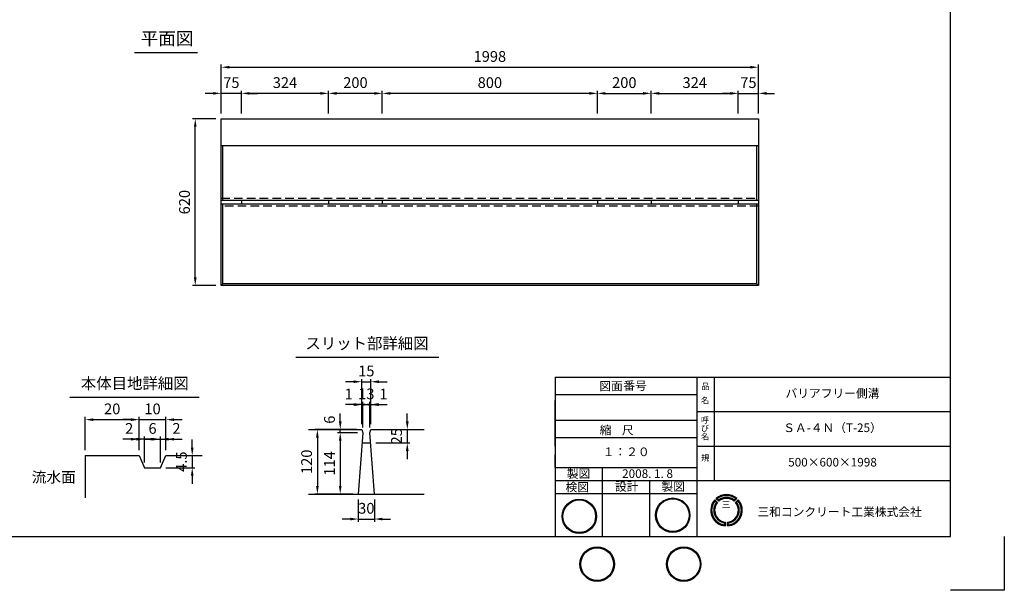
# Model space of a CAD drawing. Extents: x 0 to 5940, y 0 to 4200.
# Drawn here: x 2278 to 5940, y 0 to 2121 of the extents above; entities that cross this region are included whole.
import ezdxf
from ezdxf.enums import TextEntityAlignment as Align

# ---------------------------------------------------------------- set-up
doc = ezdxf.new("R2010")
doc.units = 0
doc.header["$LTSCALE"] = 0.5
doc.linetypes.add('HIDDEN2', pattern=[4.7625, 3.175, -1.5875])
doc.layers.get('0').update_dxf_attribs({"linetype": 'CONTINUOUS'})
doc.layers.get('DEFPOINTS').update_dxf_attribs({"linetype": 'CONTINUOUS'})
doc.layers.add('寸法引出', color=2, linetype='CONTINUOUS')
doc.layers.add('枠', color=3, linetype='CONTINUOUS')
doc.styles.add('SANWA', font='MSMINCHO.TTF')
doc.dimstyles.new('SANWA', dxfattribs={"dimtxt": 2.5, "dimasz": 2.5, "dimexe": 1, "dimexo": 1, "dimgap": 0, "dimtad": 1, "dimdec": 4, "dimdsep": 46, "dimtxsty": 'SANWA', "dimcen": 0, "dimclrd": 2, "dimclre": 2, "dimclrt": 2, "dimadec": 0, "dimazin": 0, "dimtfac": 1, "dimtdec": 4, "dimtix": 1, "dimtmove": 0, "dimatfit": 3, "dimfxl": 1, "dimtolj": 1, "dimtzin": 0, "dimarcsym": 0})

# ---------------------------------------------------------------- blocks, each defined once
blk = doc.blocks.new('*D244')
at = {"layer": 'DEFPOINTS', "color": 0, "ltscale": 15}
for p in [(3584.3, 775.2), (3550.3, 597.6), (3584.3, 597.6)]:
    blk.add_point(p, dxfattribs=at)
at = {"layer": '寸法引出', "lineweight": -2, "ltscale": 15}
for p, q in [((3520.3, 775.2), (3490.3, 775.2)), ((3550.3, 617.6), (3550.3, 785.2)), ((3550.3, 775.2), (3584.3, 775.2)), ((3584.3, 617.6), (3584.3, 785.2)), ((3614.3, 775.2), (3644.3, 775.2))]:
    blk.add_line(p, q, dxfattribs=at)
at = {"layer": '寸法引出', "ltscale": 15}
for points in [[(3520.3, 780.2), (3520.3, 770.2), (3550.3, 775.2)], [(3614.3, 780.2), (3614.3, 770.2), (3584.3, 775.2)]]:
    blk.add_solid(points, dxfattribs=at)
at = {"layer": '寸法引出', "ltscale": 15, "insert": (3567.3, 815.2), "char_height": 40, "attachment_point": 5, "style": 'SANWA'}
blk.add_mtext('\\A1;15', dxfattribs=at)
blk = doc.blocks.new('*D245')
at = {"layer": 'DEFPOINTS', "color": 0, "ltscale": 20}
for p in [(2722.3, 561.6), (2722.3, 500.6), (2742.3, 455.6)]:
    blk.add_point(p, dxfattribs=at)
at = {"layer": '寸法引出', "lineweight": -2, "ltscale": 20}
for p, q in [((2692.3, 561.6), (2662.3, 561.6)), ((2722.3, 520.6), (2722.3, 571.6)), ((2742.3, 561.6), (2722.3, 561.6)), ((2772.3, 561.6), (2802.3, 561.6))]:
    blk.add_line(p, q, dxfattribs=at)
at = {"layer": '寸法引出', "ltscale": 20}
for points in [[(2692.3, 566.6), (2692.3, 556.6), (2722.3, 561.6)], [(2772.3, 566.6), (2772.3, 556.6), (2742.3, 561.6)]]:
    blk.add_solid(points, dxfattribs=at)
at = {"layer": '寸法引出', "ltscale": 20, "insert": (2685.5, 601.6), "char_height": 40, "attachment_point": 5, "style": 'SANWA'}
blk.add_mtext('\\A1;2', dxfattribs=at)
blk = doc.blocks.new('*D246')
at = {"layer": 'DEFPOINTS', "color": 0, "ltscale": 20}
for p in [(2822.3, 561.6), (2822.3, 500.6), (2802.3, 455.6)]:
    blk.add_point(p, dxfattribs=at)
at = {"layer": '寸法引出', "lineweight": -2, "ltscale": 20}
for p, q in [((2772.3, 561.6), (2742.3, 561.6)), ((2802.3, 561.6), (2822.3, 561.6)), ((2822.3, 520.6), (2822.3, 571.6)), ((2852.3, 561.6), (2882.3, 561.6))]:
    blk.add_line(p, q, dxfattribs=at)
at = {"layer": '寸法引出', "ltscale": 20}
for points in [[(2772.3, 566.6), (2772.3, 556.6), (2802.3, 561.6)], [(2852.3, 566.6), (2852.3, 556.6), (2822.3, 561.6)]]:
    blk.add_solid(points, dxfattribs=at)
at = {"layer": '寸法引出', "ltscale": 20, "insert": (2861.1, 601.6), "char_height": 40, "attachment_point": 5, "style": 'SANWA'}
blk.add_mtext('\\A1;2', dxfattribs=at)
blk = doc.blocks.new('*D247')
at = {"layer": 'DEFPOINTS', "color": 0, "ltscale": 15}
for p in [(2822.3, 500.6), (2802.3, 455.6), (2919.8, 455.6)]:
    blk.add_point(p, dxfattribs=at)
at = {"layer": '寸法引出', "lineweight": -2, "ltscale": 15}
for p, q in [((2919.8, 530.6), (2919.8, 560.6)), ((2842.3, 500.6), (2929.8, 500.6)), ((2919.8, 500.6), (2919.8, 455.6)), ((2822.3, 455.6), (2929.8, 455.6)), ((2919.8, 425.6), (2919.8, 395.6))]:
    blk.add_line(p, q, dxfattribs=at)
at = {"layer": '寸法引出', "ltscale": 15}
for points in [[(2914.8, 530.6), (2924.8, 530.6), (2919.8, 500.6)], [(2914.8, 425.6), (2924.8, 425.6), (2919.8, 455.6)]]:
    blk.add_solid(points, dxfattribs=at)
at = {"layer": '寸法引出', "ltscale": 15, "insert": (2879.8, 478.1), "char_height": 40, "attachment_point": 5, "rotation": 90, "style": 'SANWA'}
blk.add_mtext('\\A1;4.5', dxfattribs=at)
blk = doc.blocks.new('*D248')
at = {"layer": 'DEFPOINTS', "color": 0, "ltscale": 15}
for p in [(2802.3, 561.6), (2742.3, 455.6), (2802.3, 455.6)]:
    blk.add_point(p, dxfattribs=at)
at = {"layer": '寸法引出', "lineweight": -2, "ltscale": 15}
for p, q in [((2712.3, 561.6), (2682.3, 561.6)), ((2742.3, 475.6), (2742.3, 571.6)), ((2742.3, 561.6), (2802.3, 561.6)), ((2802.3, 475.6), (2802.3, 571.6)), ((2832.3, 561.6), (2862.3, 561.6))]:
    blk.add_line(p, q, dxfattribs=at)
at = {"layer": '寸法引出', "ltscale": 15}
for points in [[(2712.3, 566.6), (2712.3, 556.6), (2742.3, 561.6)], [(2832.3, 566.6), (2832.3, 556.6), (2802.3, 561.6)]]:
    blk.add_solid(points, dxfattribs=at)
at = {"layer": '寸法引出', "ltscale": 15, "insert": (2772.3, 601.6), "char_height": 40, "attachment_point": 5, "style": 'SANWA'}
blk.add_mtext('\\A1;6', dxfattribs=at)
blk = doc.blocks.new('*D249')
at = {"layer": 'DEFPOINTS', "color": 0, "ltscale": 15}
for p in [(2822.3, 634.3), (2722.3, 500.6), (2822.3, 500.6)]:
    blk.add_point(p, dxfattribs=at)
at = {"layer": '寸法引出', "lineweight": -2, "ltscale": 15}
for p, q in [((2692.3, 634.3), (2662.3, 634.3)), ((2722.3, 520.6), (2722.3, 644.3)), ((2722.3, 634.3), (2822.3, 634.3)), ((2822.3, 520.6), (2822.3, 644.3)), ((2852.3, 634.3), (2882.3, 634.3))]:
    blk.add_line(p, q, dxfattribs=at)
at = {"layer": '寸法引出', "ltscale": 15}
for points in [[(2692.3, 639.3), (2692.3, 629.3), (2722.3, 634.3)], [(2852.3, 639.3), (2852.3, 629.3), (2822.3, 634.3)]]:
    blk.add_solid(points, dxfattribs=at)
at = {"layer": '寸法引出', "ltscale": 15, "insert": (2772.3, 674.3), "char_height": 40, "attachment_point": 5, "style": 'SANWA'}
blk.add_mtext('\\A1;10', dxfattribs=at)
blk = doc.blocks.new('*D250')
at = {"layer": 'DEFPOINTS', "color": 0, "ltscale": 15}
for p in [(2722.3, 634.3), (2522.3, 500.6), (2722.3, 500.6)]:
    blk.add_point(p, dxfattribs=at)
at = {"layer": '寸法引出', "lineweight": -2, "ltscale": 15}
for p, q in [((2522.3, 520.6), (2522.3, 644.3)), ((2552.3, 634.3), (2692.3, 634.3)), ((2722.3, 520.6), (2722.3, 644.3))]:
    blk.add_line(p, q, dxfattribs=at)
at = {"layer": '寸法引出', "ltscale": 15}
for points in [[(2552.3, 639.3), (2552.3, 629.3), (2522.3, 634.3)], [(2692.3, 639.3), (2692.3, 629.3), (2722.3, 634.3)]]:
    blk.add_solid(points, dxfattribs=at)
at = {"layer": '寸法引出', "ltscale": 15, "insert": (2622.3, 674.3), "char_height": 40, "attachment_point": 5, "style": 'SANWA'}
blk.add_mtext('\\A1;20', dxfattribs=at)
blk = doc.blocks.new('*D251')
at = {"layer": 'DEFPOINTS', "color": 0, "ltscale": 15}
for p in [(3554.3, 585.6), (3470.3, 357.6), (3537.3, 357.6)]:
    blk.add_point(p, dxfattribs=at)
at = {"layer": '寸法引出', "lineweight": -2, "ltscale": 15}
for p, q in [((3534.3, 585.6), (3460.3, 585.6)), ((3470.3, 555.6), (3470.3, 387.6)), ((3517.3, 357.6), (3460.3, 357.6))]:
    blk.add_line(p, q, dxfattribs=at)
at = {"layer": '寸法引出', "ltscale": 15}
for points in [[(3465.3, 555.6), (3475.3, 555.6), (3470.3, 585.6)], [(3465.3, 387.6), (3475.3, 387.6), (3470.3, 357.6)]]:
    blk.add_solid(points, dxfattribs=at)
at = {"layer": '寸法引出', "ltscale": 15, "insert": (3430.3, 471.6), "char_height": 40, "attachment_point": 5, "rotation": 90, "style": 'SANWA'}
blk.add_mtext('\\A1;114', dxfattribs=at)
blk = doc.blocks.new('*D252')
at = {"layer": 'DEFPOINTS', "color": 0, "ltscale": 15}
for p in [(3550.3, 597.6), (3385.3, 357.6), (3537.3, 357.6)]:
    blk.add_point(p, dxfattribs=at)
at = {"layer": '寸法引出', "lineweight": -2, "ltscale": 15}
for p, q in [((3530.3, 597.6), (3375.3, 597.6)), ((3385.3, 567.6), (3385.3, 387.6)), ((3517.3, 357.6), (3375.3, 357.6))]:
    blk.add_line(p, q, dxfattribs=at)
at = {"layer": '寸法引出', "ltscale": 15}
for points in [[(3380.3, 567.6), (3390.3, 567.6), (3385.3, 597.6)], [(3380.3, 387.6), (3390.3, 387.6), (3385.3, 357.6)]]:
    blk.add_solid(points, dxfattribs=at)
at = {"layer": '寸法引出', "ltscale": 15, "insert": (3345.3, 477.6), "char_height": 40, "attachment_point": 5, "rotation": 90, "style": 'SANWA'}
blk.add_mtext('\\A1;120', dxfattribs=at)
blk = doc.blocks.new('*D253')
at = {"layer": 'DEFPOINTS', "color": 0, "ltscale": 15}
for p in [(3537.3, 357.6), (3597.3, 357.6), (3597.3, 264.8)]:
    blk.add_point(p, dxfattribs=at)
at = {"layer": '寸法引出', "lineweight": -2, "ltscale": 15}
for p, q in [((3537.3, 337.6), (3537.3, 254.8)), ((3597.3, 337.6), (3597.3, 254.8)), ((3507.3, 264.8), (3477.3, 264.8)), ((3537.3, 264.8), (3597.3, 264.8)), ((3627.3, 264.8), (3657.3, 264.8))]:
    blk.add_line(p, q, dxfattribs=at)
at = {"layer": '寸法引出', "ltscale": 15}
for points in [[(3507.3, 269.8), (3507.3, 259.8), (3537.3, 264.8)], [(3627.3, 269.8), (3627.3, 259.8), (3597.3, 264.8)]]:
    blk.add_solid(points, dxfattribs=at)
at = {"layer": '寸法引出', "ltscale": 15, "insert": (3567.3, 304.8), "char_height": 40, "attachment_point": 5, "style": 'SANWA'}
blk.add_mtext('\\A1;30', dxfattribs=at)
blk = doc.blocks.new('*D254')
at = {"layer": 'DEFPOINTS', "color": 0, "ltscale": 20}
for p in [(3584.3, 690.2), (3584.3, 597.6), (3580.3, 585.6)]:
    blk.add_point(p, dxfattribs=at)
at = {"layer": '寸法引出', "lineweight": -2, "ltscale": 20}
for p, q in [((3584.3, 617.6), (3584.3, 700.2)), ((3550.3, 690.2), (3520.3, 690.2)), ((3580.3, 690.2), (3584.3, 690.2)), ((3614.3, 690.2), (3644.3, 690.2))]:
    blk.add_line(p, q, dxfattribs=at)
at = {"layer": '寸法引出', "ltscale": 20}
for points in [[(3550.3, 695.2), (3550.3, 685.2), (3580.3, 690.2)], [(3614.3, 695.2), (3614.3, 685.2), (3584.3, 690.2)]]:
    blk.add_solid(points, dxfattribs=at)
at = {"layer": '寸法引出', "ltscale": 20, "insert": (3631.2, 729.5), "char_height": 40, "attachment_point": 5, "style": 'SANWA'}
blk.add_mtext('\\A1;1', dxfattribs=at)
blk = doc.blocks.new('*D255')
at = {"layer": 'DEFPOINTS', "color": 0, "ltscale": 20}
for p in [(3550.3, 690.2), (3550.3, 597.6), (3554.3, 585.6)]:
    blk.add_point(p, dxfattribs=at)
at = {"layer": '寸法引出', "lineweight": -2, "ltscale": 20}
for p, q in [((3550.3, 617.6), (3550.3, 700.2)), ((3520.3, 690.2), (3490.3, 690.2)), ((3554.3, 690.2), (3550.3, 690.2)), ((3584.3, 690.2), (3614.3, 690.2))]:
    blk.add_line(p, q, dxfattribs=at)
at = {"layer": '寸法引出', "ltscale": 20}
for points in [[(3520.3, 695.2), (3520.3, 685.2), (3550.3, 690.2)], [(3584.3, 695.2), (3584.3, 685.2), (3554.3, 690.2)]]:
    blk.add_solid(points, dxfattribs=at)
at = {"layer": '寸法引出', "ltscale": 20, "insert": (3501.8, 729.5), "char_height": 40, "attachment_point": 5, "style": 'SANWA'}
blk.add_mtext('\\A1;1', dxfattribs=at)
blk = doc.blocks.new('*D256')
at = {"layer": 'DEFPOINTS', "color": 0, "ltscale": 20}
for p in [(3470.3, 597.6), (3550.3, 597.6), (3554.3, 585.6)]:
    blk.add_point(p, dxfattribs=at)
at = {"layer": '寸法引出', "lineweight": -2, "ltscale": 20}
for p, q in [((3470.3, 627.6), (3470.3, 657.6)), ((3530.3, 597.6), (3460.3, 597.6)), ((3470.3, 585.6), (3470.3, 597.6)), ((3470.3, 555.6), (3470.3, 525.6))]:
    blk.add_line(p, q, dxfattribs=at)
at = {"layer": '寸法引出', "ltscale": 20}
for points in [[(3465.3, 627.6), (3475.3, 627.6), (3470.3, 597.6)], [(3465.3, 555.6), (3475.3, 555.6), (3470.3, 585.6)]]:
    blk.add_solid(points, dxfattribs=at)
at = {"layer": '寸法引出', "ltscale": 20, "insert": (3430.3, 634.2), "char_height": 40, "attachment_point": 5, "rotation": 90, "style": 'SANWA'}
blk.add_mtext('\\A1;6', dxfattribs=at)
blk = doc.blocks.new('*D257')
at = {"layer": 'DEFPOINTS', "color": 0, "ltscale": 15}
for p in [(3580.3, 690.2), (3554.3, 585.6), (3580.3, 585.6)]:
    blk.add_point(p, dxfattribs=at)
at = {"layer": '寸法引出', "lineweight": -2, "ltscale": 15}
for p, q in [((3554.3, 605.6), (3554.3, 700.2)), ((3580.3, 605.6), (3580.3, 700.2)), ((3524.3, 690.2), (3494.3, 690.2)), ((3554.3, 690.2), (3580.3, 690.2)), ((3610.3, 690.2), (3640.3, 690.2))]:
    blk.add_line(p, q, dxfattribs=at)
at = {"layer": '寸法引出', "ltscale": 15}
for points in [[(3524.3, 695.2), (3524.3, 685.2), (3554.3, 690.2)], [(3610.3, 695.2), (3610.3, 685.2), (3580.3, 690.2)]]:
    blk.add_solid(points, dxfattribs=at)
at = {"layer": '寸法引出', "ltscale": 15, "insert": (3567.3, 730.2), "char_height": 40, "attachment_point": 5, "style": 'SANWA'}
blk.add_mtext('\\A1;13', dxfattribs=at)
blk = doc.blocks.new('*D258')
at = {"layer": 'DEFPOINTS', "color": 0, "ltscale": 20}
for p in [(5025.8, 1944.2), (3027.8, 1752.7), (5025.8, 1752.7)]:
    blk.add_point(p, dxfattribs=at)
at = {"layer": '寸法引出', "lineweight": -2, "ltscale": 20}
for p, q in [((3027.8, 1772.7), (3027.8, 1954.2)), ((3057.8, 1944.2), (4995.8, 1944.2)), ((5025.8, 1772.7), (5025.8, 1954.2))]:
    blk.add_line(p, q, dxfattribs=at)
at = {"layer": '寸法引出', "ltscale": 20}
for points in [[(3057.8, 1949.2), (3057.8, 1939.2), (3027.8, 1944.2)], [(4995.8, 1949.2), (4995.8, 1939.2), (5025.8, 1944.2)]]:
    blk.add_solid(points, dxfattribs=at)
at = {"layer": '寸法引出', "ltscale": 20, "insert": (4026.8, 1984.2), "char_height": 40, "attachment_point": 5, "style": 'SANWA'}
blk.add_mtext('\\A1;1998', dxfattribs=at)
blk = doc.blocks.new('*D302')
at = {"layer": 'DEFPOINTS', "color": 0, "ltscale": 20}
for p in [(3584.3, 597.6), (3583.1, 547.6), (3719.7, 547.6)]:
    blk.add_point(p, dxfattribs=at)
at = {"layer": '寸法引出', "lineweight": -2, "ltscale": 20}
for p, q in [((3719.7, 627.6), (3719.7, 657.6)), ((3604.3, 597.6), (3729.7, 597.6)), ((3719.7, 597.6), (3719.7, 547.6)), ((3603.1, 547.6), (3729.7, 547.6)), ((3719.7, 517.6), (3719.7, 487.6))]:
    blk.add_line(p, q, dxfattribs=at)
at = {"layer": '寸法引出', "ltscale": 20}
for points in [[(3714.7, 627.6), (3724.7, 627.6), (3719.7, 597.6)], [(3714.7, 517.6), (3724.7, 517.6), (3719.7, 547.6)]]:
    blk.add_solid(points, dxfattribs=at)
at = {"layer": '寸法引出', "ltscale": 20, "insert": (3679.7, 572.6), "char_height": 40, "attachment_point": 5, "rotation": 90, "style": 'SANWA'}
blk.add_mtext('\\A1;25', dxfattribs=at)
blk = doc.blocks.new('*D308')
at = {"layer": 'DEFPOINTS', "color": 0, "ltscale": 20}
for p in [(2931.1, 1752.7), (3027.8, 1752.7), (3027.8, 1132.7)]:
    blk.add_point(p, dxfattribs=at)
at = {"layer": '寸法引出', "lineweight": -2, "ltscale": 20}
for p, q in [((3007.8, 1752.7), (2921.1, 1752.7)), ((2931.1, 1162.7), (2931.1, 1722.7)), ((3007.8, 1132.7), (2921.1, 1132.7))]:
    blk.add_line(p, q, dxfattribs=at)
at = {"layer": '寸法引出', "ltscale": 20}
for points in [[(2926.1, 1722.7), (2936.1, 1722.7), (2931.1, 1752.7)], [(2926.1, 1162.7), (2936.1, 1162.7), (2931.1, 1132.7)]]:
    blk.add_solid(points, dxfattribs=at)
at = {"layer": '寸法引出', "ltscale": 20, "insert": (2891.1, 1442.7), "char_height": 40, "attachment_point": 5, "rotation": 90, "style": 'SANWA'}
blk.add_mtext('\\A1;620', dxfattribs=at)
blk = doc.blocks.new('*D164')
at = {"layer": 'DEFPOINTS', "color": 0, "ltscale": 20}
for p in [(3626.8, 1847), (3626.8, 1752.7), (4426.8, 1752.7)]:
    blk.add_point(p, dxfattribs=at)
at = {"layer": '寸法引出', "lineweight": -2, "ltscale": 20}
for p, q in [((3626.8, 1772.7), (3626.8, 1857)), ((4396.8, 1847), (3656.8, 1847)), ((4426.8, 1772.7), (4426.8, 1857))]:
    blk.add_line(p, q, dxfattribs=at)
at = {"layer": '寸法引出', "ltscale": 20}
for points in [[(3656.8, 1852), (3656.8, 1842), (3626.8, 1847)], [(4396.8, 1852), (4396.8, 1842), (4426.8, 1847)]]:
    blk.add_solid(points, dxfattribs=at)
at = {"layer": '寸法引出', "ltscale": 20, "insert": (4026.8, 1887), "char_height": 40, "attachment_point": 5, "style": 'SANWA'}
blk.add_mtext('\\A1;800', dxfattribs=at)
blk = doc.blocks.new('*D165')
at = {"layer": 'DEFPOINTS', "color": 0, "ltscale": 20}
for p in [(3426.8, 1847), (3426.8, 1752.7), (3626.8, 1752.7)]:
    blk.add_point(p, dxfattribs=at)
at = {"layer": '寸法引出', "lineweight": -2, "ltscale": 20}
for p, q in [((3426.8, 1772.7), (3426.8, 1857)), ((3596.8, 1847), (3456.8, 1847)), ((3626.8, 1772.7), (3626.8, 1857))]:
    blk.add_line(p, q, dxfattribs=at)
at = {"layer": '寸法引出', "ltscale": 20}
for points in [[(3456.8, 1852), (3456.8, 1842), (3426.8, 1847)], [(3596.8, 1852), (3596.8, 1842), (3626.8, 1847)]]:
    blk.add_solid(points, dxfattribs=at)
at = {"layer": '寸法引出', "ltscale": 20, "insert": (3526.8, 1887), "char_height": 40, "attachment_point": 5, "style": 'SANWA'}
blk.add_mtext('\\A1;200', dxfattribs=at)
blk = doc.blocks.new('*D166')
at = {"layer": 'DEFPOINTS', "color": 0, "ltscale": 20}
for p in [(3102.8, 1847), (3102.8, 1752.7), (3426.8, 1752.7)]:
    blk.add_point(p, dxfattribs=at)
at = {"layer": '寸法引出', "lineweight": -2, "ltscale": 20}
for p, q in [((3102.8, 1772.7), (3102.8, 1857)), ((3396.8, 1847), (3132.8, 1847)), ((3426.8, 1772.7), (3426.8, 1857))]:
    blk.add_line(p, q, dxfattribs=at)
at = {"layer": '寸法引出', "ltscale": 20}
for points in [[(3132.8, 1852), (3132.8, 1842), (3102.8, 1847)], [(3396.8, 1852), (3396.8, 1842), (3426.8, 1847)]]:
    blk.add_solid(points, dxfattribs=at)
at = {"layer": '寸法引出', "ltscale": 20, "insert": (3264.8, 1887), "char_height": 40, "attachment_point": 5, "style": 'SANWA'}
blk.add_mtext('\\A1;324', dxfattribs=at)
blk = doc.blocks.new('*D167')
at = {"layer": 'DEFPOINTS', "color": 0, "ltscale": 20}
for p in [(3027.8, 1847), (3027.8, 1752.7), (3102.8, 1752.7)]:
    blk.add_point(p, dxfattribs=at)
at = {"layer": '寸法引出', "lineweight": -2, "ltscale": 20}
for p, q in [((2997.8, 1847), (2967.8, 1847)), ((3027.8, 1772.7), (3027.8, 1857)), ((3102.8, 1847), (3027.8, 1847)), ((3102.8, 1772.7), (3102.8, 1857)), ((3132.8, 1847), (3162.8, 1847))]:
    blk.add_line(p, q, dxfattribs=at)
at = {"layer": '寸法引出', "ltscale": 20}
for points in [[(2997.8, 1852), (2997.8, 1842), (3027.8, 1847)], [(3132.8, 1852), (3132.8, 1842), (3102.8, 1847)]]:
    blk.add_solid(points, dxfattribs=at)
at = {"layer": '寸法引出', "ltscale": 20, "insert": (3065.3, 1887), "char_height": 40, "attachment_point": 5, "style": 'SANWA'}
blk.add_mtext('\\A1;75', dxfattribs=at)
blk = doc.blocks.new('*D340')
at = {"layer": 'DEFPOINTS', "color": 0, "ltscale": 20}
for p in [(4626.8, 1847), (4426.8, 1752.7), (4626.8, 1752.7)]:
    blk.add_point(p, dxfattribs=at)
at = {"layer": '寸法引出', "lineweight": -2, "ltscale": 20}
for p, q in [((4426.8, 1772.7), (4426.8, 1857)), ((4456.8, 1847), (4596.8, 1847)), ((4626.8, 1772.7), (4626.8, 1857))]:
    blk.add_line(p, q, dxfattribs=at)
at = {"layer": '寸法引出', "ltscale": 20}
for points in [[(4456.8, 1852), (4456.8, 1842), (4426.8, 1847)], [(4596.8, 1852), (4596.8, 1842), (4626.8, 1847)]]:
    blk.add_solid(points, dxfattribs=at)
at = {"layer": '寸法引出', "ltscale": 20, "insert": (4526.8, 1887), "char_height": 40, "attachment_point": 5, "style": 'SANWA'}
blk.add_mtext('\\A1;200', dxfattribs=at)
blk = doc.blocks.new('*D341')
at = {"layer": 'DEFPOINTS', "color": 0, "ltscale": 20}
for p in [(4950.8, 1847), (4626.8, 1752.7), (4950.8, 1752.7)]:
    blk.add_point(p, dxfattribs=at)
at = {"layer": '寸法引出', "lineweight": -2, "ltscale": 20}
for p, q in [((4626.8, 1772.7), (4626.8, 1857)), ((4656.8, 1847), (4920.8, 1847)), ((4950.8, 1772.7), (4950.8, 1857))]:
    blk.add_line(p, q, dxfattribs=at)
at = {"layer": '寸法引出', "ltscale": 20}
for points in [[(4656.8, 1852), (4656.8, 1842), (4626.8, 1847)], [(4920.8, 1852), (4920.8, 1842), (4950.8, 1847)]]:
    blk.add_solid(points, dxfattribs=at)
at = {"layer": '寸法引出', "ltscale": 20, "insert": (4788.8, 1887), "char_height": 40, "attachment_point": 5, "style": 'SANWA'}
blk.add_mtext('\\A1;324', dxfattribs=at)
blk = doc.blocks.new('*D342')
at = {"layer": 'DEFPOINTS', "color": 0, "ltscale": 20}
for p in [(5025.8, 1847), (4950.8, 1752.7), (5025.8, 1752.7)]:
    blk.add_point(p, dxfattribs=at)
at = {"layer": '寸法引出', "lineweight": -2, "ltscale": 20}
for p, q in [((4920.8, 1847), (4890.8, 1847)), ((4950.8, 1772.7), (4950.8, 1857)), ((4950.8, 1847), (5025.8, 1847)), ((5025.8, 1772.7), (5025.8, 1857)), ((5055.8, 1847), (5085.8, 1847))]:
    blk.add_line(p, q, dxfattribs=at)
at = {"layer": '寸法引出', "ltscale": 20}
for points in [[(4920.8, 1852), (4920.8, 1842), (4950.8, 1847)], [(5055.8, 1852), (5055.8, 1842), (5025.8, 1847)]]:
    blk.add_solid(points, dxfattribs=at)
at = {"layer": '寸法引出', "ltscale": 20, "insert": (4988.3, 1887), "char_height": 40, "attachment_point": 5, "style": 'SANWA'}
blk.add_mtext('\\A1;75', dxfattribs=at)

msp = doc.modelspace()

# ---------------------------------------------------------------- hatches: boundary and pattern name
h = msp.add_hatch(color=256)
h.paths.add_polyline_path([(4423.43361, 275.029, 1), (4295.47328, 275.029, 1)])
h.paths.add_polyline_path([(4420.23361, 275.029, 1), (4298.67328, 275.029, 1)], flags=16)
h = msp.add_hatch(color=256)
h.paths.add_polyline_path([(4771.0741, 279.08054, 1), (4643.11376, 279.08054, 1)])
h.paths.add_polyline_path([(4767.8741, 279.08054, 1), (4646.31376, 279.08054, 1)], flags=16)
h.paths.add_polyline_path([(4674.86764, 276.67545), (4741.97621, 276.67545), (4741.97621, 337.56688), (4674.86764, 337.56688)], flags=8)
h.paths.add_polyline_path([(4673.61228, 229.04961), (4741.72657, 229.04961), (4741.72657, 292.95818), (4673.61228, 292.95818)], flags=8)
h = msp.add_hatch(color=256)
h.paths.add_polyline_path([(4867.8178, 341.16772), (4878.02042, 330.9651, -0.3722683533), (4935.67615, 330.9651), (4945.87877, 341.16772, 0.382497994)])
h.paths.add_polyline_path([(4950.40426, 336.64224), (4940.20164, 326.43962, -0.6168583269), (4910.04829, 253.643), (4910.04829, 239.21431, 0.6292889159)])
h.paths.add_polyline_path([(4863.29232, 336.64224, 0.6292889159), (4903.64829, 239.21431), (4903.64829, 253.643, -0.6168583269), (4873.49494, 326.43962)])
h = msp.add_hatch(color=256)
h.paths.add_polyline_path([(4489.86326, 97.2224, 1), (4361.90292, 97.2224, 1)])
h.paths.add_polyline_path([(4486.66326, 97.2224, 1), (4365.10292, 97.2224, 1)], flags=16)
h.paths.add_polyline_path([(4393.24537, 91.04168), (4461.1768, 91.04168), (4461.1768, 154.40168), (4393.24537, 154.40168)], flags=8)
h.paths.add_polyline_path([(4393.49859, 43.49887), (4459.41859, 43.49887), (4459.41859, 100.82458), (4393.49859, 100.82458)], flags=24)
h = msp.add_hatch(color=256)
h.paths.add_polyline_path([(4811.93553, 97.2224, 1), (4683.97519, 97.2224, 1)])
h.paths.add_polyline_path([(4808.73553, 97.2224, 1), (4687.17519, 97.2224, 1)], flags=16)
h.paths.add_polyline_path([(4715.2262, 91.93731), (4783.34049, 91.93731), (4783.34049, 155.84588), (4715.2262, 155.84588)], flags=8)
h.paths.add_polyline_path([(4715.11371, 48.74575), (4781.94799, 48.74575), (4781.94799, 108.81432), (4715.11371, 108.81432)], flags=8)

# ---------------------------------------------------------------- linework, layer by layer
for p, q in [((2704.93789, 1998.32602), (2939.80698, 1998.32602)), ((3304.8447, 866.69238), (3836.70818, 866.69238)), ((4270.04255, 792), (4270.04255, 696)), ((4798.04255, 200), (4798.04255, 792)), ((4798.04255, 792), (4828.3697, 792)), ((4862.04255, 408), (4862.04255, 792)), ((2464.12151, 718.11359), (2945.09694, 718.11359)), ((4270.04255, 581.40876), (4270.04255, 705.69353)), ((4270.04255, 536), (4270.04255, 581.40876)), ((4270.04255, 504), (4270.04255, 399.91353)), ((4270.04255, 456), (4270.04255, 504)), ((4270.04255, 456), (4270.04255, 408)), ((4446.04255, 200), (4446.04255, 456)), ((4270.04255, 408), (5740, 408)), ((4622.04255, 200), (4622.04255, 408)), ((4873.49494, 326.43962), (4863.23037, 336.70419)), ((4869.1949, 326.21418), (4863.49319, 331.91588)), ((4878.02042, 330.9651), (4867.75585, 341.22967)), ((4878.24586, 335.26514), (4872.54416, 340.96685)), ((4935.45071, 335.26514), (4941.15241, 340.96685)), ((4935.67615, 330.9651), (4945.87877, 341.16772)), ((4940.20164, 326.43962), (4950.40426, 336.64224)), ((4944.50167, 326.21418), (4950.20338, 331.91588)), ((4900.44829, 242.6984), (4900.44829, 250.76182)), ((4903.64829, 239.21431), (4903.64829, 253.643)), ((4910.04829, 239.21431), (4910.04829, 253.643)), ((4913.24829, 242.6984), (4913.24829, 250.76182)), ((5940, 200), (5940, 0)), ((5940, 0), (5740, 0))]:
    msp.add_line(p, q)
at = {"ltscale": 20}
for p, q in [((3027.7875, 1752.69397), (5025.7875, 1752.69397)), ((3027.7875, 1132.69397), (3027.7875, 1752.69397)), ((5025.7875, 1752.69397), (5025.7875, 1132.69397)), ((3027.7875, 1652.69397), (5025.7875, 1652.69397)), ((3033.7875, 1450.19397), (3033.7875, 1652.69397)), ((5019.7875, 1450.19397), (5019.7875, 1652.69397)), ((3027.7875, 1450.19397), (5025.7875, 1450.19397)), ((5025.7875, 1435.19397), (3027.7875, 1435.19397)), ((3033.7875, 1138.69397), (3033.7875, 1435.19397)), ((3102.7875, 1450.19397), (3102.7875, 1435.19397)), ((3426.7875, 1450.19397), (3426.7875, 1435.19397)), ((3626.7875, 1450.19397), (3626.7875, 1435.19397)), ((4426.7875, 1450.19397), (4426.7875, 1435.19397)), ((4626.7875, 1450.19397), (4626.7875, 1435.19397)), ((4950.7875, 1450.19397), (4950.7875, 1435.19397)), ((5019.7875, 1138.69397), (5019.7875, 1435.19397)), ((3033.7875, 1138.69397), (3027.7875, 1132.69397)), ((5019.7875, 1138.69397), (3033.7875, 1138.69397)), ((5019.7875, 1138.69397), (5025.7875, 1132.69397)), ((5025.7875, 1132.69397), (3027.7875, 1132.69397)), ((3551.4458, 547.56432), (3583.11247, 547.56432)), ((3537.27913, 357.56432), (3597.27913, 357.56432))]:
    msp.add_line(p, q, dxfattribs=at)
at = {"linetype": 'HIDDEN2', "ltscale": 20}
for p, q in [((3027.7875, 1457.69397), (5025.7875, 1457.69397)), ((5025.7875, 1427.69397), (3027.7875, 1427.69397))]:
    msp.add_line(p, q, dxfattribs=at)
at = {"color": 0}
for p, q in [((4270.04255, 792), (5740, 792)), ((4270.04255, 728), (4798.04255, 728)), ((4270.04255, 728), (4798.04255, 728)), ((4270.04255, 696), (4270.04255, 504)), ((4798.04255, 664), (5740, 664)), ((4270.04255, 632), (4798.04255, 632)), ((4270.04255, 568), (4798.04255, 568)), ((4798.04255, 536), (5740, 536)), ((4270.04255, 504), (4270.04255, 200)), ((4270.04255, 456), (4798.04255, 456)), ((4270.04255, 360), (4798.04255, 360))]:
    msp.add_line(p, q, dxfattribs=at)
at = {"ltscale": 15}
for p, q in [((3352.27913, 597.56432), (3550.27913, 597.56432)), ((3550.27913, 597.56432), (3554.27913, 585.56432)), ((3580.27913, 585.56432), (3584.27913, 597.56432)), ((3584.27913, 597.56432), (3782.27913, 597.56432)), ((3554.27913, 585.56432), (3537.27913, 357.56432)), ((3597.27913, 357.56432), (3580.27913, 585.56432)), ((2522.28641, 500.62563), (2522.28641, 343.41322)), ((2522.28641, 500.62563), (2722.28641, 500.62563)), ((2722.28641, 500.62563), (2742.28641, 455.62563)), ((2802.28641, 455.62563), (2822.28641, 500.62563)), ((2822.28641, 500.62563), (2956.40501, 500.62563)), ((2742.28641, 455.62563), (2802.28641, 455.62563)), ((3352.27913, 357.56432), (3537.27913, 357.56432)), ((3597.27913, 357.56432), (3782.27913, 357.56432))]:
    msp.add_line(p, q, dxfattribs=at)
for centre, radius in [((4359.45345, 275.029), 63.98017), ((4359.45345, 275.029), 60.78017), ((4707.09393, 279.08054), 63.98017), ((4707.09393, 279.08054), 60.78017), ((4425.88309, 97.2224), 63.98017), ((4425.88309, 97.2224), 60.78017), ((4747.95536, 97.2224), 63.98017), ((4747.95536, 97.2224), 60.78017)]:
    msp.add_circle(centre, radius)
for radius, start, end in [(58.48505, 138.13649545, 266.86350455), (55.28505, 141.64767379, 263.35232621), (58.48505, 48.13649545, 131.86350455), (55.28505, 51.64767379, 128.35232621), (44.08505, 49.16258741, 130.83741259), (47.28505, 52.77882031, 127.22117969), (58.48505, 273.13649545, 41.86350455), (55.28505, 276.64767379, 38.35232621), (47.28505, 142.77882031, 262.22117969), (44.08505, 139.16258741, 265.83741259), (44.08505, 274.16258741, 40.83741259), (47.28505, 277.77882031, 37.22117969)]:
    msp.add_arc((4906.84829, 297.61175), radius, start, end)
at = {"layer": '枠'}
for p, q in [((5740, 200), (5740, 4000)), ((500, 200), (5740, 200))]:
    msp.add_line(p, q, dxfattribs=at)

# ---------------------------------------------------------------- texts
at = {"style": 'SANWA'}
for s, height, p in [('平面図', 48, (2826.56409, 2044.66867)), ('スリット部詳細図', 42, (3569.92308, 912.36287)), ('本体目地詳細図', 42, (2706.12003, 763.78408)), ('バリアフリー側溝', 32, (5301.02128, 728)), ('ＳＡ-４Ｎ（T-25）', 32, (5301.02128, 600)), ('500×600×1998', 32, (5301.02128, 472))]:
    msp.add_text(s, height=height, dxfattribs=at).set_placement(p, align=Align.MIDDLE)
at = {"ltscale": 2, "style": 'SANWA'}
for s, height, p in [('図面', 32, (4433.87648, 743.03638)), ('番号', 32, (4523.11905, 744.85492)), ('品', 22.4, (4812.9908, 747.1692)), ('名', 22.4, (4811.77738, 694.66168)), ('呼', 22.4, (4811.68457, 621.91309)), ('縮    尺', 32, (4435.2785, 579.17855)), ('び', 22.4, (4811.36685, 591.24349)), ('名', 22.4, (4811.82049, 559.9018)), ('１：２０', 32, (4446.39348, 498.7254)), ('規', 22.4, (4812.38409, 480.91282)), ('製図', 32, (4312.99919, 417.66851)), ('2008. 1. 8', 32, (4518.62974, 417.66851)), ('検図', 32, (4308.28824, 367.69573)), ('設計', 32, (4492.10131, 369.51429)), ('製図', 32, (4664.99919, 369.66851))]:
    msp.add_text(s, height=height, dxfattribs=at).set_placement(p)
at = {"style": 'SANWA'}
for s, height, p in [('三', 24, (4888.94534, 307.50946)), ('三和コンクリート工業株式会社', 32, (5021.87775, 275.62516))]:
    msp.add_text(s, height=height, dxfattribs=at).set_placement(p)
at = {"layer": '寸法引出', "ltscale": 15, "insert": (2486.62828, 415.40572), "char_height": 40, "attachment_point": 6, "style": 'SANWA'}
msp.add_mtext('流水面', dxfattribs=at)

# ---------------------------------------------------------------- dimensions: what is measured, and where the dimension line sits
at = {"layer": '寸法引出', "ltscale": 20}
for base, p1, p2, override, picture, middle in [((5025.7875, 1944.19734), (3027.7875, 1752.69397), (5025.7875, 1752.69397), {"dimscale": 20, "dimtxt": 2, "dimasz": 1.5, "dimexe": 0.5, "dimgap": 1, "dimclrd": 256, "dimclre": 256, "dimclrt": 256}, '*D258', (4026.7875, 1984.19734)), ((3027.7875, 1847.03335), (3102.7875, 1752.69397), (3027.7875, 1752.69397), {"dimscale": 20, "dimtxt": 2, "dimasz": 1.5, "dimexe": 0.5, "dimgap": 1, "dimclrd": 256, "dimclre": 256, "dimclrt": 256, "dimtmove": 1}, '*D167', (3065.2875, 1887.03335)), ((3102.7875, 1847.03335), (3426.7875, 1752.69397), (3102.7875, 1752.69397), {"dimscale": 20, "dimtxt": 2, "dimasz": 1.5, "dimexe": 0.5, "dimgap": 1, "dimclrd": 256, "dimclre": 256, "dimclrt": 256, "dimtmove": 1}, '*D166', (3264.7875, 1887.03335)), ((3426.7875, 1847.03335), (3626.7875, 1752.69397), (3426.7875, 1752.69397), {"dimscale": 20, "dimtxt": 2, "dimasz": 1.5, "dimexe": 0.5, "dimgap": 1, "dimclrd": 256, "dimclre": 256, "dimclrt": 256, "dimtmove": 1}, '*D165', (3526.7875, 1887.03335)), ((3626.7875, 1847.03335), (4426.7875, 1752.69397), (3626.7875, 1752.69397), {"dimscale": 20, "dimtxt": 2, "dimasz": 1.5, "dimexe": 0.5, "dimgap": 1, "dimclrd": 256, "dimclre": 256, "dimclrt": 256}, '*D164', (4026.7875, 1887.03335))]:
    dim = msp.add_linear_dim(base=base, p1=p1, p2=p2, dimstyle='SANWA', override=override, dxfattribs=at)
    dim.commit()
    dim.dimension.update_dxf_attribs({"geometry": picture, "text_midpoint": middle})
for base, p1, p2, angle, override, picture, middle in [((4626.7875, 1847.03335), (4426.7875, 1752.69397), (4626.7875, 1752.69397), 180, {"dimscale": 20, "dimtxt": 2, "dimasz": 1.5, "dimexe": 0.5, "dimgap": 1, "dimclrd": 256, "dimclre": 256, "dimclrt": 256, "dimtmove": 1}, '*D340', (4526.7875, 1887.03335)), ((4950.7875, 1847.03335), (4626.7875, 1752.69397), (4950.7875, 1752.69397), 180, {"dimscale": 20, "dimtxt": 2, "dimasz": 1.5, "dimexe": 0.5, "dimgap": 1, "dimclrd": 256, "dimclre": 256, "dimclrt": 256, "dimtmove": 1}, '*D341', (4788.7875, 1887.03335)), ((5025.7875, 1847.03335), (4950.7875, 1752.69397), (5025.7875, 1752.69397), 180, {"dimscale": 20, "dimtxt": 2, "dimasz": 1.5, "dimexe": 0.5, "dimgap": 1, "dimclrd": 256, "dimclre": 256, "dimclrt": 256, "dimtmove": 1}, '*D342', (4988.2875, 1887.03335)), ((2931.0564, 1752.69397), (3027.7875, 1132.69397), (3027.7875, 1752.69397), 90, {"dimscale": 20, "dimtxt": 2, "dimasz": 1.5, "dimexe": 0.5, "dimgap": 1, "dimclrd": 256, "dimclre": 256, "dimclrt": 256}, '*D308', (2891.0564, 1442.69397))]:
    dim = msp.add_linear_dim(base=base, p1=p1, p2=p2, angle=angle, dimstyle='SANWA', override=override, dxfattribs=at)
    dim.commit()
    dim.dimension.update_dxf_attribs({"geometry": picture, "text_midpoint": middle})
at = {"layer": '寸法引出', "ltscale": 15}
for base, p1, p2, text, picture, middle in [((3584.27913, 775.20626), (3550.27913, 597.56432), (3584.27913, 597.56432), '15', '*D244', (3567.27913, 815.20626)), ((3580.27913, 690.20458), (3554.27913, 585.56432), (3580.27913, 585.56432), '13', '*D257', (3567.27913, 730.20458)), ((2722.28641, 634.31464), (2522.28641, 500.62563), (2722.28641, 500.62563), '20', '*D250', (2622.28641, 674.31464)), ((2822.28641, 634.31464), (2722.28641, 500.62563), (2822.28641, 500.62563), '10', '*D249', (2772.28641, 674.31464)), ((2802.28641, 561.61988), (2742.28641, 455.62563), (2802.28641, 455.62563), '6', '*D248', (2772.28641, 601.61988)), ((3597.27913, 264.77203), (3537.27913, 357.56432), (3597.27913, 357.56432), '30', '*D253', (3567.27913, 304.77203))]:
    dim = msp.add_linear_dim(base=base, p1=p1, p2=p2, text=text, dimstyle='SANWA', override={"dimscale": 20, "dimtxt": 2, "dimasz": 1.5, "dimexe": 0.5, "dimgap": 1, "dimclrd": 256, "dimclre": 256, "dimclrt": 256}, dxfattribs=at)
    dim.commit()
    dim.dimension.update_dxf_attribs({"geometry": picture, "text_midpoint": middle})
at = {"layer": '寸法引出', "ltscale": 20}
for base, p1, p2, text, picture, middle in [((3550.27913, 690.20458), (3554.27913, 585.56432), (3550.27913, 597.56432), '1', '*D255', (3501.82455, 689.53792)), ((3584.27913, 690.20458), (3580.27913, 585.56432), (3584.27913, 597.56432), '1', '*D254', (3631.21996, 689.53792)), ((2722.28641, 561.61988), (2742.28641, 455.62563), (2722.28641, 500.62563), '2', '*D245', (2685.54612, 561.61988)), ((2822.28641, 561.61988), (2802.28641, 455.62563), (2822.28641, 500.62563), '2', '*D246', (2861.12907, 561.61988))]:
    dim = msp.add_linear_dim(base=base, p1=p1, p2=p2, text=text, dimstyle='SANWA', override={"dimscale": 20, "dimtxt": 2, "dimasz": 1.5, "dimexe": 0.5, "dimgap": 1, "dimse1": 1, "dimclrd": 256, "dimclre": 256, "dimclrt": 256, "dimtmove": 1}, dxfattribs=at)
    dim.commit()
    dim.dimension.update_dxf_attribs({"geometry": picture, "text_midpoint": middle, "dimtype": 160})
dim = msp.add_linear_dim(base=(3470.28452, 597.56432), p1=(3554.27913, 585.56432), p2=(3550.27913, 597.56432), angle=90, text='6', dimstyle='SANWA', override={"dimscale": 20, "dimtxt": 2, "dimasz": 1.5, "dimexe": 0.5, "dimgap": 1, "dimse1": 1, "dimclrd": 256, "dimclre": 256, "dimclrt": 256, "dimtmove": 1}, dxfattribs=at)
dim.commit()
dim.dimension.update_dxf_attribs({"geometry": '*D256', "text_midpoint": (3470.28452, 634.23991), "dimtype": 160})
dim = msp.add_linear_dim(base=(3719.70584, 547.56432), p1=(3584.27913, 597.56432), p2=(3583.11247, 547.56432), angle=90, text='25', dimstyle='SANWA', override={"dimscale": 20, "dimtxt": 2, "dimasz": 1.5, "dimexe": 0.5, "dimgap": 1, "dimclrd": 256, "dimclre": 256, "dimclrt": 256}, dxfattribs=at)
dim.commit()
dim.dimension.update_dxf_attribs({"geometry": '*D302', "text_midpoint": (3679.70584, 572.56432)})
at = {"layer": '寸法引出', "ltscale": 15}
for base, p1, p2, text, picture, middle in [((3385.25259, 357.56432), (3550.27913, 597.56432), (3537.27913, 357.56432), '120', '*D252', (3345.25259, 477.56432)), ((2919.77163, 455.62563), (2822.28641, 500.62563), (2802.28641, 455.62563), '4.5', '*D247', (2879.77163, 478.12563)), ((3470.28452, 357.56432), (3554.27913, 585.56432), (3537.27913, 357.56432), '114', '*D251', (3430.28452, 471.56432))]:
    dim = msp.add_linear_dim(base=base, p1=p1, p2=p2, angle=90, text=text, dimstyle='SANWA', override={"dimscale": 20, "dimtxt": 2, "dimasz": 1.5, "dimexe": 0.5, "dimgap": 1, "dimclrd": 256, "dimclre": 256, "dimclrt": 256}, dxfattribs=at)
    dim.commit()
    dim.dimension.update_dxf_attribs({"geometry": picture, "text_midpoint": middle})

doc.saveas('drawing.dxf')
